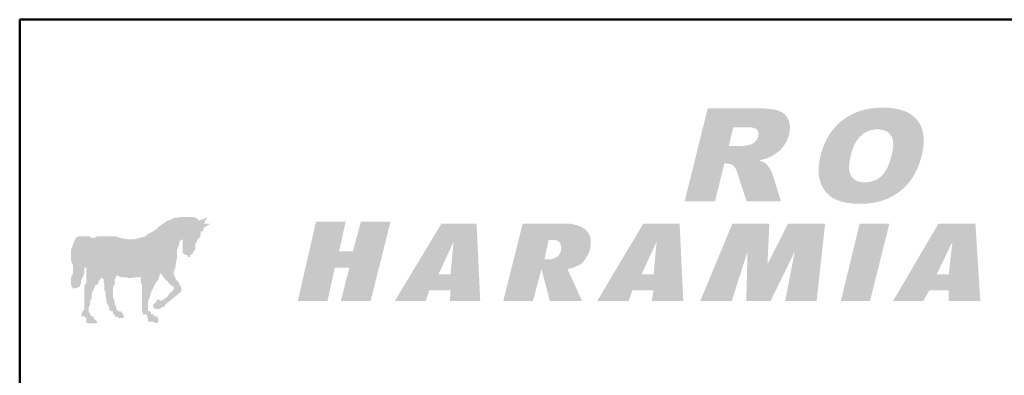
# Model space of a CAD drawing. Units: millimetres. Extents: x 1404 to 1701, y 2413 to 2623.
# Drawn here: x 1563 to 1596, y 2432 to 2444 of the extents above; entities that cross this region are included whole.
import ezdxf

# ---------------------------------------------------------------- set-up
doc = ezdxf.new("R2010")
doc.units = ezdxf.units.MM
doc.layers.add('2', color=1, linetype='Continuous', lineweight=50)
doc.layers.add('LOGO', color=5, linetype='Continuous')

msp = doc.modelspace()

# ---------------------------------------------------------------- hatches: boundary and pattern name
at = {"layer": 'LOGO'}
h = msp.add_hatch(color=256, dxfattribs=at)
h.paths.add_polyline_path([(1571.805, 2438.997), (1571.566, 2438.08), (1568.993, 2438.08), (1569.95, 2441.988), (1571.446, 2441.988), (1570.708, 2438.997)], flags=16)
h.paths.add_polyline_path([(1571.805, 2438.997), (1571.566, 2438.08), (1568.993, 2438.08), (1569.95, 2441.988), (1571.446, 2441.988), (1570.708, 2438.997)])
h = msp.add_hatch(color=256, dxfattribs=at)
h.paths.add_polyline_path([(1567.318, 2438.08), (1565.164, 2438.08), (1565.922, 2441.131), (1568.076, 2441.131), (1567.896, 2440.433), (1566.919, 2440.433), (1566.8, 2440.014), (1567.717, 2440.014), (1567.537, 2439.276), (1566.66, 2439.276), (1566.5, 2438.778), (1567.497, 2438.778)], flags=16)
h.paths.add_polyline_path([(1567.318, 2438.08), (1565.164, 2438.08), (1565.922, 2441.131), (1568.076, 2441.131), (1567.896, 2440.433), (1566.919, 2440.433), (1566.8, 2440.014), (1567.717, 2440.014), (1567.537, 2439.276), (1566.66, 2439.276), (1566.5, 2438.778), (1567.497, 2438.778)])
h = msp.add_hatch(color=256, dxfattribs=at)
h.paths.add_polyline_path([(1575.375, 2438.08), (1573.201, 2438.08), (1573.979, 2441.131), (1576.133, 2441.131), (1575.953, 2440.433), (1574.956, 2440.433), (1574.836, 2440.014), (1575.734, 2440.014), (1575.554, 2439.276), (1574.637, 2439.276), (1574.517, 2438.778), (1575.554, 2438.778)], flags=16)
h.paths.add_polyline_path([(1575.375, 2438.08), (1573.201, 2438.08), (1573.979, 2441.131), (1576.133, 2441.131), (1575.953, 2440.433), (1574.956, 2440.433), (1574.836, 2440.014), (1575.734, 2440.014), (1575.554, 2439.276), (1574.637, 2439.276), (1574.517, 2438.778), (1575.554, 2438.778)])
h = msp.add_hatch(color=256, dxfattribs=at)
h.paths.add_polyline_path([(1579.443, 2439.675), (1580.081, 2438.08), (1578.825, 2438.08), (1578.466, 2439.495), (1578.087, 2438.08), (1576.93, 2438.08), (1577.688, 2441.131), (1578.865, 2441.131), (1578.526, 2439.854), (1579.503, 2441.131), (1580.74, 2441.131)], flags=16)
h.paths.add_polyline_path([(1579.443, 2439.675), (1580.081, 2438.08), (1578.825, 2438.08), (1578.466, 2439.495), (1578.087, 2438.08), (1576.93, 2438.08), (1577.688, 2441.131), (1578.865, 2441.131), (1578.526, 2439.854), (1579.503, 2441.131), (1580.74, 2441.131)])
h = msp.add_hatch(color=256, dxfattribs=at)
h.paths.add_polyline_path([(1583.611, 2440.413), (1583.033, 2438.08), (1581.876, 2438.08), (1582.455, 2440.413), (1581.777, 2440.413), (1581.976, 2441.131), (1584.469, 2441.131), (1584.289, 2440.413)], flags=16)
h.paths.add_polyline_path([(1583.611, 2440.413), (1583.033, 2438.08), (1581.876, 2438.08), (1582.455, 2440.413), (1581.777, 2440.413), (1581.976, 2441.131), (1584.469, 2441.131), (1584.289, 2440.413)])
h = msp.add_hatch(color=256, dxfattribs=at)
edge = h.paths.add_edge_path()
edge.add_line((1586.341, 2439.328), (1586.031, 2438.08))
edge.add_line((1586.031, 2438.08), (1585.033, 2438.08))
edge.add_line((1585.033, 2438.08), (1585.791, 2441.139))
edge.add_line((1585.791, 2441.139), (1587.43, 2441.139))
edge.add_spline(control_points=[(1587.43, 2441.139), (1587.449, 2441.138), (1587.486, 2441.138), (1587.541, 2441.137), (1587.594, 2441.136), (1587.645, 2441.134), (1587.694, 2441.131), (1587.741, 2441.128), (1587.787, 2441.124), (1587.831, 2441.12), (1587.872, 2441.115), (1587.912, 2441.109), (1587.951, 2441.103), (1587.987, 2441.096), (1588.021, 2441.089), (1588.054, 2441.081), (1588.085, 2441.072), (1588.114, 2441.063), (1588.142, 2441.053), (1588.168, 2441.042), (1588.194, 2441.03), (1588.219, 2441.018), (1588.243, 2441.004), (1588.265, 2440.989), (1588.287, 2440.973), (1588.308, 2440.956), (1588.328, 2440.938), (1588.347, 2440.919), (1588.364, 2440.899), (1588.381, 2440.878), (1588.397, 2440.856), (1588.412, 2440.833), (1588.426, 2440.809), (1588.439, 2440.784), (1588.451, 2440.758), (1588.461, 2440.732), (1588.47, 2440.704), (1588.478, 2440.676), (1588.484, 2440.648), (1588.489, 2440.618), (1588.493, 2440.589), (1588.495, 2440.558), (1588.497, 2440.526), (1588.496, 2440.494), (1588.495, 2440.462), (1588.492, 2440.428), (1588.488, 2440.394), (1588.482, 2440.359), (1588.475, 2440.324), (1588.467, 2440.289), (1588.459, 2440.256), (1588.45, 2440.225), (1588.44, 2440.194), (1588.43, 2440.164), (1588.419, 2440.135), (1588.407, 2440.106), (1588.394, 2440.078), (1588.38, 2440.05), (1588.366, 2440.023), (1588.351, 2439.996), (1588.336, 2439.97), (1588.319, 2439.944), (1588.302, 2439.919), (1588.284, 2439.895), (1588.266, 2439.871), (1588.246, 2439.847), (1588.226, 2439.824), (1588.205, 2439.802), (1588.184, 2439.78), (1588.162, 2439.759), (1588.14, 2439.738), (1588.117, 2439.718), (1588.094, 2439.699), (1588.07, 2439.68), (1588.045, 2439.661), (1588.02, 2439.643), (1587.995, 2439.626), (1587.969, 2439.609), (1587.942, 2439.593), (1587.915, 2439.577), (1587.888, 2439.562), (1587.863, 2439.549), (1587.841, 2439.538), (1587.822, 2439.529), (1587.802, 2439.52), (1587.782, 2439.512), (1587.76, 2439.504), (1587.738, 2439.496), (1587.716, 2439.488), (1587.693, 2439.48), (1587.669, 2439.473), (1587.644, 2439.466), (1587.619, 2439.458), (1587.593, 2439.452), (1587.566, 2439.445), (1587.538, 2439.439), (1587.516, 2439.432), (1587.468, 2439.428), (1587.505, 2439.419), (1587.521, 2439.412), (1587.54, 2439.405), (1587.558, 2439.398), (1587.575, 2439.391), (1587.591, 2439.384), (1587.607, 2439.377), (1587.621, 2439.37), (1587.635, 2439.363), (1587.649, 2439.356), (1587.661, 2439.349), (1587.673, 2439.341), (1587.684, 2439.334), (1587.695, 2439.327), (1587.704, 2439.32), (1587.712, 2439.314), (1587.719, 2439.308), (1587.725, 2439.302), (1587.731, 2439.296), (1587.738, 2439.289), (1587.744, 2439.281), (1587.751, 2439.273), (1587.758, 2439.264), (1587.766, 2439.254), (1587.773, 2439.244), (1587.781, 2439.232), (1587.789, 2439.221), (1587.797, 2439.208), (1587.806, 2439.195), (1587.815, 2439.182), (1587.823, 2439.167), (1587.833, 2439.152), (1587.841, 2439.137), (1587.85, 2439.122), (1587.858, 2439.108), (1587.866, 2439.094), (1587.873, 2439.081), (1587.88, 2439.068), (1587.887, 2439.055), (1587.893, 2439.043), (1587.898, 2439.031), (1587.904, 2439.02), (1587.908, 2439.01), (1587.913, 2438.999), (1587.916, 2438.989), (1587.92, 2438.98), (1587.922, 2438.974), (1587.923, 2438.971)], knot_values=[0, 0, 0, 0, 0.004717, 0.00928, 0.013692, 0.017943, 0.022055, 0.026013, 0.029822, 0.033478, 0.036996, 0.040363, 0.04359, 0.046665, 0.049605, 0.052397, 0.055063, 0.057582, 0.060034, 0.062436, 0.064795, 0.067112, 0.069408, 0.071674, 0.073919, 0.076147, 0.078382, 0.080606, 0.082837, 0.085075, 0.087339, 0.08962, 0.091934, 0.094276, 0.096646, 0.099016, 0.101412, 0.103818, 0.106264, 0.108738, 0.111257, 0.113816, 0.116436, 0.119109, 0.121844, 0.124639, 0.127506, 0.130442, 0.133457, 0.136548, 0.139278, 0.141981, 0.144655, 0.1473, 0.149925, 0.152532, 0.15512, 0.15769, 0.160251, 0.162798, 0.165338, 0.16787, 0.1704, 0.172929, 0.17546, 0.177995, 0.180539, 0.18308, 0.185616, 0.18815, 0.190682, 0.19322, 0.19576, 0.198308, 0.200858, 0.203419, 0.205988, 0.208574, 0.211168, 0.213777, 0.216399, 0.219044, 0.220759, 0.222519, 0.224323, 0.226177, 0.228075, 0.230021, 0.232014, 0.234055, 0.236143, 0.238281, 0.240468, 0.242707, 0.244992, 0.247336, 0.249728, 0.252176, 0.253958, 0.25567, 0.257326, 0.25892, 0.260462, 0.26194, 0.263363, 0.264726, 0.266043, 0.267297, 0.2685, 0.269648, 0.270748, 0.27179, 0.272784, 0.273728, 0.274369, 0.275054, 0.275798, 0.276586, 0.277438, 0.278341, 0.279303, 0.280312, 0.28139, 0.282514, 0.2837, 0.284935, 0.286239, 0.28759, 0.289003, 0.290464, 0.291955, 0.293381, 0.294763, 0.296083, 0.297366, 0.298586, 0.299764, 0.300886, 0.301969, 0.302992, 0.303978, 0.304905, 0.305796, 0.306632, 0.307426, 0.307426, 0.307426, 0.307426], degree=3, periodic=0)
edge.add_line((1587.923, 2438.971), (1588.2, 2438.08))
edge.add_line((1588.2, 2438.08), (1587.069, 2438.08))
edge.add_line((1587.069, 2438.08), (1586.766, 2439.01))
edge.add_spline(control_points=[(1586.766, 2439.01), (1586.764, 2439.018), (1586.759, 2439.032), (1586.752, 2439.053), (1586.745, 2439.074), (1586.737, 2439.093), (1586.73, 2439.111), (1586.722, 2439.128), (1586.715, 2439.145), (1586.707, 2439.16), (1586.7, 2439.174), (1586.692, 2439.187), (1586.684, 2439.2), (1586.676, 2439.211), (1586.668, 2439.222), (1586.66, 2439.231), (1586.652, 2439.239), (1586.643, 2439.247), (1586.632, 2439.255), (1586.621, 2439.263), (1586.608, 2439.271), (1586.596, 2439.278), (1586.583, 2439.284), (1586.57, 2439.29), (1586.556, 2439.295), (1586.542, 2439.3), (1586.528, 2439.304), (1586.513, 2439.307), (1586.498, 2439.31), (1586.483, 2439.313), (1586.467, 2439.315), (1586.451, 2439.316), (1586.44, 2439.317), (1586.435, 2439.317)], knot_values=[0, 0, 0, 0, 0.001931, 0.003795, 0.005581, 0.007297, 0.008932, 0.010503, 0.011995, 0.013425, 0.014771, 0.016057, 0.017269, 0.018426, 0.019509, 0.020542, 0.021514, 0.022439, 0.023617, 0.024804, 0.025981, 0.027174, 0.028368, 0.029572, 0.030783, 0.032014, 0.033251, 0.034507, 0.035784, 0.037089, 0.03841, 0.039753, 0.041125, 0.041125, 0.041125, 0.041125], degree=3, periodic=0)
edge.add_line((1586.435, 2439.317), (1586.341, 2439.328))
edge = h.paths.add_edge_path(flags=16)
edge.add_line((1586.89, 2439.897), (1586.482, 2439.897))
edge.add_line((1586.482, 2439.897), (1586.636, 2440.519))
edge.add_line((1586.636, 2440.519), (1587.092, 2440.519))
edge.add_spline(control_points=[(1587.092, 2440.519), (1587.102, 2440.519), (1587.123, 2440.519), (1587.153, 2440.517), (1587.182, 2440.515), (1587.209, 2440.512), (1587.235, 2440.509), (1587.259, 2440.505), (1587.281, 2440.5), (1587.302, 2440.495), (1587.322, 2440.489), (1587.34, 2440.482), (1587.357, 2440.475), (1587.372, 2440.467), (1587.386, 2440.459), (1587.398, 2440.45), (1587.409, 2440.44), (1587.418, 2440.43), (1587.427, 2440.419), (1587.435, 2440.408), (1587.442, 2440.396), (1587.448, 2440.384), (1587.453, 2440.371), (1587.457, 2440.357), (1587.46, 2440.343), (1587.462, 2440.329), (1587.463, 2440.314), (1587.464, 2440.298), (1587.463, 2440.282), (1587.462, 2440.265), (1587.46, 2440.248), (1587.456, 2440.23), (1587.453, 2440.214), (1587.449, 2440.2), (1587.445, 2440.187), (1587.441, 2440.175), (1587.436, 2440.163), (1587.432, 2440.151), (1587.426, 2440.14), (1587.42, 2440.128), (1587.413, 2440.117), (1587.407, 2440.106), (1587.399, 2440.096), (1587.392, 2440.085), (1587.384, 2440.074), (1587.375, 2440.064), (1587.366, 2440.054), (1587.357, 2440.044), (1587.347, 2440.034), (1587.337, 2440.025), (1587.326, 2440.016), (1587.316, 2440.007), (1587.305, 2440), (1587.294, 2439.992), (1587.283, 2439.985), (1587.272, 2439.978), (1587.26, 2439.972), (1587.248, 2439.966), (1587.237, 2439.961), (1587.225, 2439.956), (1587.212, 2439.951), (1587.2, 2439.947), (1587.188, 2439.944), (1587.175, 2439.941), (1587.158, 2439.937), (1587.137, 2439.933), (1587.113, 2439.928), (1587.09, 2439.924), (1587.069, 2439.92), (1587.048, 2439.916), (1587.028, 2439.913), (1587.009, 2439.91), (1586.992, 2439.907), (1586.975, 2439.904), (1586.96, 2439.902), (1586.946, 2439.901), (1586.932, 2439.899), (1586.92, 2439.898), (1586.909, 2439.897), (1586.899, 2439.897), (1586.893, 2439.897), (1586.89, 2439.897)], knot_values=[0, 0, 0, 0, 0.002643, 0.005162, 0.007554, 0.009834, 0.011991, 0.014032, 0.015956, 0.017776, 0.019485, 0.021098, 0.022606, 0.02403, 0.025363, 0.026632, 0.027824, 0.028989, 0.030134, 0.03127, 0.0324, 0.03354, 0.034691, 0.035858, 0.037045, 0.038272, 0.039529, 0.040829, 0.042172, 0.04357, 0.045015, 0.04652, 0.048081, 0.049162, 0.050232, 0.051302, 0.052366, 0.053435, 0.054502, 0.055575, 0.056644, 0.057727, 0.058813, 0.059906, 0.061007, 0.06212, 0.063247, 0.064386, 0.065538, 0.066697, 0.067845, 0.068979, 0.070102, 0.071213, 0.072316, 0.073411, 0.074501, 0.075582, 0.076662, 0.077739, 0.078819, 0.079897, 0.080984, 0.08207, 0.083166, 0.085299, 0.087339, 0.089287, 0.091144, 0.092901, 0.094567, 0.096143, 0.097624, 0.09901, 0.100305, 0.101507, 0.102623, 0.103639, 0.104567, 0.105406, 0.106154, 0.106154, 0.106154, 0.106154], degree=3, periodic=0)
edge = h.paths.add_edge_path(flags=16)
edge.add_line((1586.905, 2441.139), (1587.085, 2441.139))
h = msp.add_hatch(color=256, dxfattribs=at)
edge = h.paths.add_edge_path(flags=16)
edge.add_spline(control_points=[(1590.495, 2439.573), (1590.491, 2439.554), (1590.482, 2439.517), (1590.471, 2439.462), (1590.462, 2439.409), (1590.454, 2439.358), (1590.448, 2439.309), (1590.445, 2439.262), (1590.443, 2439.217), (1590.443, 2439.174), (1590.445, 2439.134), (1590.449, 2439.095), (1590.455, 2439.058), (1590.462, 2439.024), (1590.472, 2438.991), (1590.484, 2438.961), (1590.497, 2438.932), (1590.513, 2438.906), (1590.53, 2438.881), (1590.549, 2438.858), (1590.569, 2438.837), (1590.59, 2438.817), (1590.613, 2438.798), (1590.637, 2438.782), (1590.663, 2438.767), (1590.69, 2438.753), (1590.718, 2438.741), (1590.748, 2438.731), (1590.779, 2438.722), (1590.812, 2438.715), (1590.846, 2438.71), (1590.881, 2438.706), (1590.918, 2438.703), (1590.956, 2438.703), (1590.995, 2438.703), (1591.034, 2438.706), (1591.072, 2438.709), (1591.109, 2438.715), (1591.146, 2438.722), (1591.182, 2438.731), (1591.217, 2438.741), (1591.251, 2438.752), (1591.285, 2438.765), (1591.318, 2438.78), (1591.35, 2438.796), (1591.381, 2438.814), (1591.412, 2438.834), (1591.441, 2438.855), (1591.471, 2438.877), (1591.499, 2438.901), (1591.527, 2438.927), (1591.553, 2438.956), (1591.579, 2438.987), (1591.605, 2439.021), (1591.629, 2439.057), (1591.653, 2439.095), (1591.676, 2439.136), (1591.698, 2439.18), (1591.72, 2439.225), (1591.74, 2439.274), (1591.76, 2439.324), (1591.779, 2439.378), (1591.798, 2439.433), (1591.815, 2439.491), (1591.832, 2439.552), (1591.847, 2439.611), (1591.86, 2439.667), (1591.87, 2439.718), (1591.879, 2439.768), (1591.885, 2439.816), (1591.89, 2439.861), (1591.893, 2439.906), (1591.894, 2439.948), (1591.893, 2439.988), (1591.89, 2440.027), (1591.886, 2440.064), (1591.879, 2440.099), (1591.871, 2440.132), (1591.861, 2440.164), (1591.849, 2440.193), (1591.835, 2440.221), (1591.819, 2440.247), (1591.801, 2440.271), (1591.782, 2440.294), (1591.762, 2440.315), (1591.74, 2440.335), (1591.717, 2440.352), (1591.693, 2440.369), (1591.667, 2440.384), (1591.639, 2440.397), (1591.611, 2440.409), (1591.58, 2440.419), (1591.549, 2440.427), (1591.516, 2440.434), (1591.482, 2440.44), (1591.446, 2440.444), (1591.409, 2440.446), (1591.371, 2440.447), (1591.334, 2440.446), (1591.297, 2440.443), (1591.261, 2440.439), (1591.225, 2440.434), (1591.19, 2440.427), (1591.156, 2440.418), (1591.122, 2440.408), (1591.088, 2440.396), (1591.055, 2440.383), (1591.023, 2440.368), (1590.991, 2440.351), (1590.96, 2440.333), (1590.929, 2440.313), (1590.899, 2440.291), (1590.869, 2440.268), (1590.84, 2440.244), (1590.811, 2440.217), (1590.784, 2440.189), (1590.757, 2440.158), (1590.731, 2440.126), (1590.707, 2440.091), (1590.683, 2440.054), (1590.66, 2440.015), (1590.638, 2439.974), (1590.617, 2439.931), (1590.597, 2439.886), (1590.578, 2439.839), (1590.559, 2439.79), (1590.542, 2439.738), (1590.525, 2439.685), (1590.51, 2439.63), (1590.5, 2439.592), (1590.495, 2439.573)], knot_values=[0, 0, 0, 0, 0.004884, 0.009562, 0.014047, 0.018333, 0.022434, 0.026344, 0.030079, 0.033634, 0.037032, 0.040269, 0.043355, 0.046305, 0.049135, 0.051851, 0.054479, 0.057023, 0.05952, 0.061977, 0.064418, 0.066838, 0.069273, 0.071716, 0.074192, 0.076699, 0.079266, 0.081891, 0.084589, 0.087365, 0.090239, 0.093201, 0.096267, 0.099441, 0.102744, 0.105986, 0.10918, 0.11232, 0.115429, 0.118497, 0.121541, 0.124557, 0.127566, 0.130562, 0.133562, 0.136562, 0.139575, 0.142607, 0.145667, 0.148755, 0.151916, 0.155181, 0.158559, 0.162057, 0.165685, 0.169453, 0.173361, 0.177423, 0.181634, 0.186012, 0.190548, 0.19526, 0.200141, 0.205201, 0.210439, 0.215863, 0.220418, 0.224795, 0.228985, 0.233007, 0.23685, 0.240539, 0.244063, 0.247438, 0.250663, 0.253754, 0.256717, 0.259577, 0.262322, 0.264986, 0.267573, 0.270114, 0.272589, 0.275043, 0.277473, 0.279904, 0.282329, 0.284785, 0.287266, 0.2898, 0.292375, 0.295021, 0.297739, 0.300548, 0.303442, 0.306437, 0.309537, 0.31275, 0.315846, 0.318903, 0.321929, 0.324929, 0.327906, 0.33087, 0.333827, 0.336783, 0.339745, 0.342719, 0.345712, 0.348731, 0.351783, 0.35487, 0.358002, 0.361182, 0.36441, 0.367704, 0.371075, 0.374534, 0.378089, 0.381743, 0.385498, 0.389368, 0.39336, 0.397476, 0.40172, 0.406096, 0.410611, 0.415265, 0.420063, 0.425001, 0.425001, 0.425001, 0.425001], degree=3, periodic=0)
edge = h.paths.add_edge_path()
edge.add_line((1589.504, 2439.577), (1589.489, 2439.511))
edge.add_spline(control_points=[(1589.489, 2439.511), (1589.484, 2439.489), (1589.475, 2439.446), (1589.464, 2439.382), (1589.455, 2439.32), (1589.448, 2439.259), (1589.443, 2439.2), (1589.44, 2439.142), (1589.439, 2439.085), (1589.441, 2439.03), (1589.444, 2438.976), (1589.449, 2438.923), (1589.457, 2438.872), (1589.466, 2438.823), (1589.478, 2438.774), (1589.492, 2438.728), (1589.507, 2438.682), (1589.525, 2438.638), (1589.544, 2438.596), (1589.564, 2438.555), (1589.586, 2438.515), (1589.609, 2438.477), (1589.634, 2438.441), (1589.66, 2438.406), (1589.687, 2438.373), (1589.716, 2438.341), (1589.746, 2438.31), (1589.778, 2438.281), (1589.811, 2438.254), (1589.845, 2438.228), (1589.881, 2438.203), (1589.919, 2438.18), (1589.957, 2438.159), (1589.998, 2438.139), (1590.04, 2438.12), (1590.084, 2438.103), (1590.13, 2438.086), (1590.177, 2438.072), (1590.227, 2438.058), (1590.278, 2438.046), (1590.331, 2438.035), (1590.385, 2438.025), (1590.442, 2438.017), (1590.5, 2438.01), (1590.56, 2438.004), (1590.621, 2438), (1590.685, 2437.997), (1590.75, 2437.995), (1590.816, 2437.994), (1590.882, 2437.995), (1590.947, 2437.997), (1591.012, 2438.001), (1591.075, 2438.006), (1591.137, 2438.012), (1591.198, 2438.021), (1591.259, 2438.03), (1591.318, 2438.042), (1591.376, 2438.054), (1591.433, 2438.069), (1591.489, 2438.084), (1591.544, 2438.101), (1591.598, 2438.12), (1591.652, 2438.14), (1591.704, 2438.162), (1591.755, 2438.185), (1591.805, 2438.21), (1591.854, 2438.235), (1591.902, 2438.262), (1591.949, 2438.291), (1591.995, 2438.32), (1592.04, 2438.35), (1592.083, 2438.382), (1592.126, 2438.415), (1592.168, 2438.449), (1592.209, 2438.484), (1592.249, 2438.521), (1592.287, 2438.558), (1592.325, 2438.597), (1592.362, 2438.637), (1592.398, 2438.678), (1592.432, 2438.721), (1592.466, 2438.764), (1592.498, 2438.81), (1592.53, 2438.856), (1592.56, 2438.905), (1592.589, 2438.954), (1592.617, 2439.006), (1592.644, 2439.059), (1592.67, 2439.113), (1592.695, 2439.169), (1592.718, 2439.226), (1592.741, 2439.285), (1592.762, 2439.346), (1592.782, 2439.408), (1592.801, 2439.471), (1592.819, 2439.536), (1592.838, 2439.61), (1592.857, 2439.692), (1592.873, 2439.781), (1592.886, 2439.867), (1592.894, 2439.95), (1592.899, 2440.031), (1592.899, 2440.11), (1592.896, 2440.186), (1592.888, 2440.259), (1592.877, 2440.33), (1592.861, 2440.398), (1592.841, 2440.464), (1592.818, 2440.527), (1592.79, 2440.587), (1592.758, 2440.645), (1592.723, 2440.7), (1592.683, 2440.753), (1592.639, 2440.803), (1592.592, 2440.849), (1592.541, 2440.893), (1592.486, 2440.933), (1592.428, 2440.97), (1592.366, 2441.004), (1592.301, 2441.034), (1592.231, 2441.062), (1592.158, 2441.086), (1592.082, 2441.107), (1592.002, 2441.124), (1591.918, 2441.139), (1591.83, 2441.15), (1591.739, 2441.158), (1591.644, 2441.162), (1591.548, 2441.164), (1591.451, 2441.162), (1591.356, 2441.158), (1591.263, 2441.149), (1591.172, 2441.138), (1591.083, 2441.123), (1590.996, 2441.105), (1590.91, 2441.084), (1590.826, 2441.06), (1590.745, 2441.032), (1590.665, 2441.001), (1590.587, 2440.966), (1590.511, 2440.929), (1590.437, 2440.888), (1590.365, 2440.844), (1590.294, 2440.796), (1590.226, 2440.746), (1590.16, 2440.692), (1590.097, 2440.636), (1590.036, 2440.577), (1589.978, 2440.516), (1589.924, 2440.452), (1589.871, 2440.386), (1589.822, 2440.316), (1589.775, 2440.245), (1589.732, 2440.17), (1589.691, 2440.093), (1589.653, 2440.013), (1589.617, 2439.931), (1589.585, 2439.846), (1589.555, 2439.759), (1589.528, 2439.669), (1589.512, 2439.608), (1589.504, 2439.577)], knot_values=[0, 0, 0, 0, 0.005533, 0.01092, 0.016161, 0.021273, 0.026243, 0.031091, 0.035804, 0.040412, 0.044909, 0.049302, 0.053598, 0.057817, 0.061946, 0.066007, 0.070005, 0.073953, 0.077831, 0.081644, 0.085396, 0.089107, 0.092766, 0.096396, 0.099994, 0.103584, 0.107156, 0.110728, 0.114307, 0.117902, 0.12152, 0.12517, 0.128848, 0.132616, 0.136457, 0.140404, 0.14444, 0.148593, 0.152847, 0.157228, 0.161714, 0.166341, 0.171085, 0.175963, 0.18097, 0.186126, 0.191412, 0.196848, 0.202423, 0.207958, 0.213403, 0.21877, 0.224056, 0.229274, 0.234414, 0.239495, 0.244508, 0.249471, 0.254373, 0.259233, 0.264042, 0.268818, 0.273554, 0.278262, 0.282943, 0.287589, 0.2922, 0.296786, 0.301346, 0.305886, 0.310403, 0.314915, 0.319415, 0.323913, 0.328402, 0.332897, 0.337396, 0.341909, 0.346431, 0.350972, 0.355534, 0.360129, 0.36477, 0.369462, 0.374211, 0.379021, 0.383898, 0.388838, 0.393857, 0.398946, 0.404118, 0.409375, 0.414714, 0.420141, 0.425664, 0.431277, 0.436996, 0.444781, 0.452293, 0.459537, 0.466541, 0.473295, 0.479827, 0.486153, 0.492292, 0.498253, 0.504074, 0.50977, 0.515376, 0.520899, 0.526393, 0.531863, 0.537356, 0.54286, 0.548389, 0.553958, 0.559606, 0.565342, 0.571216, 0.577236, 0.583438, 0.589819, 0.596427, 0.60326, 0.610349, 0.617688, 0.625312, 0.633212, 0.641418, 0.649478, 0.657394, 0.665168, 0.672818, 0.680348, 0.68778, 0.695114, 0.702371, 0.709555, 0.71669, 0.723781, 0.730845, 0.737897, 0.744955, 0.752026, 0.759125, 0.766203, 0.773248, 0.780272, 0.787285, 0.79431, 0.801349, 0.808428, 0.815557, 0.82275, 0.830011, 0.83737, 0.844819, 0.85239, 0.860078, 0.867906, 0.875871, 0.875871, 0.875871, 0.875871], degree=3, periodic=0)
h = msp.add_hatch(color=256, dxfattribs=at)
h.paths.add_polyline_path([(1567.198, 2434.35), (1567.258, 2434.35), (1567.298, 2434.35), (1567.318, 2434.35), (1567.358, 2434.29), (1567.358, 2434.27), (1567.358, 2434.231), (1567.378, 2434.191), (1567.378, 2434.171), (1567.358, 2434.111), (1567.438, 2434.111), (1567.478, 2434.111), (1567.497, 2434.111), (1567.537, 2434.111), (1567.557, 2434.111), (1567.617, 2434.071), (1567.697, 2434.071), (1567.717, 2434.111), (1567.717, 2434.171), (1567.717, 2434.191), (1567.697, 2434.231), (1567.697, 2434.27), (1567.657, 2434.29), (1567.617, 2434.29), (1567.557, 2434.29), (1567.557, 2434.35), (1567.537, 2434.35), (1567.497, 2434.35), (1567.478, 2434.35), (1567.478, 2434.41), (1567.438, 2434.45), (1567.378, 2434.47), (1567.378, 2434.629), (1567.378, 2434.789), (1567.438, 2434.929), (1567.478, 2435.088), (1567.537, 2435.208), (1567.617, 2435.367), (1567.717, 2435.507), (1567.777, 2435.706), (1567.837, 2435.646), (1567.896, 2435.567), (1567.936, 2435.507), (1568.016, 2435.447), (1568.056, 2435.387), (1568.116, 2435.327), (1568.136, 2435.307), (1568.215, 2435.268), (1568.215, 2435.208), (1568.215, 2435.148), (1568.136, 2435.088), (1568.076, 2435.028), (1568.016, 2434.929), (1567.936, 2434.869), (1567.876, 2434.849), (1567.837, 2434.789), (1567.697, 2434.849), (1567.657, 2434.789), (1567.617, 2434.729), (1567.557, 2434.689), (1567.537, 2434.649), (1567.537, 2434.629), (1567.537, 2434.589), (1567.617, 2434.53), (1567.697, 2434.53), (1567.757, 2434.53), (1567.837, 2434.589), (1567.876, 2434.589), (1567.936, 2434.649), (1567.956, 2434.689), (1568.016, 2434.729), (1568.475, 2435.108), (1568.475, 2435.148), (1568.475, 2435.208), (1568.455, 2435.268), (1568.415, 2435.327), (1568.395, 2435.387), (1568.295, 2435.507), (1568.235, 2435.646), (1568.215, 2435.726), (1568.275, 2435.886), (1568.295, 2436.065), (1568.335, 2436.225), (1568.335, 2436.364), (1568.335, 2436.484), (1568.395, 2436.644), (1568.415, 2436.763), (1568.475, 2436.823), (1568.515, 2436.803), (1568.515, 2436.763), (1568.515, 2436.743), (1568.515, 2436.644), (1568.515, 2436.624), (1568.515, 2436.584), (1568.515, 2436.544), (1568.515, 2436.484), (1568.515, 2436.424), (1568.515, 2436.404), (1568.515, 2436.364), (1568.574, 2436.344), (1568.594, 2436.305), (1568.634, 2436.305), (1568.674, 2436.305), (1568.694, 2436.245), (1568.754, 2436.245), (1568.754, 2436.305), (1568.794, 2436.305), (1568.814, 2436.344), (1568.854, 2436.364), (1568.874, 2436.404), (1568.874, 2436.424), (1568.933, 2436.484), (1568.933, 2436.544), (1568.933, 2436.584), (1568.933, 2436.624), (1568.933, 2436.644), (1568.933, 2436.684), (1568.993, 2436.763), (1568.993, 2436.803), (1569.033, 2436.823), (1569.053, 2436.863), (1569.093, 2436.923), (1569.093, 2436.983), (1569.113, 2437.003), (1569.113, 2437.042), (1569.113, 2437.082), (1569.193, 2437.082), (1569.193, 2437.102), (1569.193, 2437.162), (1569.213, 2437.202), (1569.432, 2437.342), (1569.392, 2437.342), (1569.372, 2437.342), (1569.312, 2437.342), (1569.272, 2437.342), (1569.252, 2437.342), (1569.213, 2437.342), (1569.252, 2437.401), (1569.252, 2437.441), (1569.272, 2437.461), (1569.312, 2437.501), (1569.312, 2437.541), (1569.053, 2437.441), (1568.993, 2437.501), (1568.933, 2437.541), (1568.794, 2437.561), (1568.674, 2437.561), (1568.574, 2437.561), (1568.455, 2437.561), (1568.335, 2437.541), (1568.235, 2437.541), (1568.116, 2437.461), (1568.016, 2437.441), (1567.876, 2437.342), (1567.757, 2437.262), (1567.657, 2437.162), (1567.537, 2437.082), (1567.378, 2437.003), (1567.298, 2436.923), (1567.079, 2436.863), (1566.899, 2436.823), (1566.72, 2436.823), (1566.5, 2436.863), (1566.321, 2436.923), (1566.141, 2436.923), (1565.922, 2436.923), (1565.703, 2436.923), (1565.603, 2436.863), (1565.583, 2436.863), (1565.523, 2436.863), (1565.463, 2436.923), (1565.403, 2436.923), (1565.364, 2436.923), (1565.284, 2436.923), (1565.184, 2436.923), (1565.124, 2436.923), (1565.084, 2436.923), (1565.005, 2436.863), (1564.965, 2436.803), (1564.945, 2436.743), (1564.905, 2436.644), (1564.845, 2436.484), (1564.845, 2436.424), (1564.845, 2436.344), (1564.845, 2436.225), (1564.845, 2436.125), (1564.905, 2435.966), (1564.905, 2435.886), (1564.905, 2435.766), (1564.905, 2435.706), (1564.845, 2435.567), (1564.845, 2435.507), (1564.845, 2435.447), (1564.845, 2435.367), (1564.845, 2435.327), (1564.845, 2435.307), (1564.905, 2435.208), (1564.945, 2435.208), (1564.965, 2435.208), (1565.005, 2435.208), (1565.124, 2435.268), (1565.164, 2435.367), (1565.184, 2435.487), (1565.224, 2435.567), (1565.284, 2435.706), (1565.284, 2435.786), (1565.284, 2435.886), (1565.344, 2435.906), (1565.344, 2435.886), (1565.344, 2435.826), (1565.344, 2435.766), (1565.344, 2435.706), (1565.344, 2435.567), (1565.344, 2435.507), (1565.344, 2435.387), (1565.284, 2435.307), (1565.284, 2435.208), (1565.284, 2435.108), (1565.284, 2435.048), (1565.284, 2434.929), (1565.284, 2434.849), (1565.284, 2434.689), (1565.284, 2434.53), (1565.224, 2434.45), (1565.184, 2434.35), (1565.184, 2434.29), (1565.224, 2434.29), (1565.284, 2434.29), (1565.284, 2434.27), (1565.344, 2434.231), (1565.344, 2434.191), (1565.344, 2434.171), (1565.344, 2434.111), (1565.344, 2434.071), (1565.364, 2434.071), (1565.403, 2434.071), (1565.423, 2434.051), (1565.463, 2434.051), (1565.543, 2434.051), (1565.603, 2434.051), (1565.703, 2434.051), (1565.703, 2434.071), (1565.703, 2434.111), (1565.643, 2434.171), (1565.643, 2434.191), (1565.603, 2434.191), (1565.603, 2434.231), (1565.583, 2434.27), (1565.543, 2434.27), (1565.523, 2434.27), (1565.523, 2434.29), (1565.463, 2434.35), (1565.463, 2434.41), (1565.423, 2434.41), (1565.423, 2434.45), (1565.423, 2434.47), (1565.423, 2434.51), (1565.423, 2434.53), (1565.423, 2434.589), (1565.463, 2434.649), (1565.463, 2434.729), (1565.463, 2434.789), (1565.523, 2434.869), (1565.523, 2434.929), (1565.523, 2435.028), (1565.543, 2435.088), (1565.583, 2435.148), (1565.603, 2435.208), (1565.643, 2435.307), (1565.703, 2435.327), (1565.743, 2435.387), (1565.762, 2435.447), (1565.802, 2435.507), (1565.822, 2435.507), (1565.822, 2435.547), (1565.862, 2435.547), (1565.922, 2435.507), (1565.922, 2435.487), (1565.922, 2435.387), (1565.942, 2435.327), (1565.942, 2435.268), (1565.942, 2435.148), (1565.982, 2435.088), (1565.982, 2434.968), (1566.002, 2434.869), (1566.002, 2434.789), (1566.042, 2434.689), (1566.101, 2434.589), (1566.101, 2434.51), (1566.141, 2434.47), (1566.161, 2434.45), (1566.201, 2434.45), (1566.221, 2434.45), (1566.221, 2434.41), (1566.221, 2434.35), (1566.281, 2434.35), (1566.281, 2434.29), (1566.281, 2434.27), (1566.321, 2434.27), (1566.341, 2434.27), (1566.381, 2434.27), (1566.401, 2434.231), (1566.46, 2434.231), (1566.5, 2434.231), (1566.52, 2434.231), (1566.58, 2434.231), (1566.58, 2434.27), (1566.58, 2434.29), (1566.56, 2434.35), (1566.52, 2434.41), (1566.5, 2434.45), (1566.46, 2434.45), (1566.401, 2434.45), (1566.381, 2434.47), (1566.341, 2434.51), (1566.321, 2434.589), (1566.321, 2434.629), (1566.281, 2434.689), (1566.281, 2434.729), (1566.281, 2434.789), (1566.221, 2434.909), (1566.221, 2434.968), (1566.221, 2435.088), (1566.221, 2435.148), (1566.221, 2435.268), (1566.281, 2435.327), (1566.281, 2435.367), (1566.281, 2435.387), (1566.281, 2435.447), (1566.281, 2435.487), (1566.281, 2435.507), (1566.321, 2435.567), (1566.341, 2435.646), (1566.5, 2435.567), (1566.66, 2435.567), (1566.74, 2435.547), (1566.839, 2435.547), (1566.919, 2435.567), (1567.019, 2435.567), (1567.079, 2435.567), (1567.178, 2435.567), (1567.139, 2435.547), (1567.139, 2435.487), (1567.139, 2435.447), (1567.139, 2435.387), (1567.178, 2435.327), (1567.178, 2435.307), (1567.178, 2435.208), (1567.178, 2435.148), (1567.178, 2435.048), (1567.178, 2434.909), (1567.178, 2434.789), (1567.178, 2434.629), (1567.178, 2434.51), (1567.198, 2434.41)])
h.paths.add_polyline_path([(1569.193, 2437.342), (1569.213, 2437.342)], flags=17)
h = msp.add_hatch(color=256, dxfattribs=at)
h.paths.add_polyline_path([(1569.252, 2434.749), (1570.03, 2434.051), (1571.227, 2434.749), (1570.489, 2434.749), (1571.287, 2437.322), (1570.349, 2437.322), (1569.95, 2434.749)], flags=16)
h.paths.add_polyline_path([(1569.252, 2434.749), (1570.03, 2434.051), (1571.227, 2434.749), (1570.489, 2434.749), (1571.287, 2437.322), (1570.349, 2437.322), (1569.95, 2434.749)])
for points in [[(1575.355, 2437.401), (1574.697, 2434.789), (1573.72, 2434.789), (1573.999, 2435.886), (1573.52, 2435.886), (1573.281, 2434.789), (1572.304, 2434.789), (1572.902, 2437.401), (1573.879, 2437.401), (1573.66, 2436.424), (1574.118, 2436.424), (1574.378, 2437.401)], [(1589.654, 2437.342), (1589.375, 2434.789), (1588.338, 2434.789), (1588.657, 2436.424), (1587.859, 2434.789), (1587.061, 2434.789), (1587.101, 2436.424), (1586.583, 2434.789), (1585.546, 2434.789), (1586.603, 2437.342), (1587.819, 2437.342), (1587.759, 2436.005), (1588.437, 2437.342)], [(1591.768, 2437.342), (1591.13, 2434.789), (1590.172, 2434.789), (1590.791, 2437.342)]]:
    msp.add_hatch(color=256, dxfattribs=at).paths.add_polyline_path(points)
h = msp.add_hatch(color=256, dxfattribs=at)
h.paths.add_polyline_path([(1577.429, 2436.743), (1576.93, 2435.666), (1577.329, 2435.666)], flags=16)
h.paths.add_polyline_path([(1578.187, 2437.342), (1578.307, 2434.789), (1577.309, 2434.789), (1577.329, 2435.148), (1576.631, 2435.148), (1576.512, 2434.789), (1575.495, 2434.789), (1577.03, 2437.342)])
h = msp.add_hatch(color=256, dxfattribs=at)
h.paths.add_polyline_path([(1580.56, 2436.803), (1580.42, 2436.165), (1580.44, 2436.165), (1580.51, 2436.165), (1580.56, 2436.165), (1580.609, 2436.165), (1580.662, 2436.168), (1580.713, 2436.189), (1580.752, 2436.204), (1580.785, 2436.222), (1580.823, 2436.242), (1580.878, 2436.282), (1580.906, 2436.327), (1580.936, 2436.383), (1580.951, 2436.415), (1580.963, 2436.464), (1580.969, 2436.523), (1580.971, 2436.584), (1580.957, 2436.638), (1580.939, 2436.684), (1580.912, 2436.727), (1580.872, 2436.767), (1580.779, 2436.803), (1580.72, 2436.803), (1580.62, 2436.803)], flags=16)
h.paths.add_polyline_path([(1580.042, 2434.789), (1579.064, 2434.789), (1579.703, 2437.342), (1580.66, 2437.342), (1580.799, 2437.342), (1580.999, 2437.342), (1581.118, 2437.342), (1581.254, 2437.338), (1581.358, 2437.322), (1581.477, 2437.291), (1581.574, 2437.258), (1581.657, 2437.222), (1581.735, 2437.171), (1581.777, 2437.142), (1581.819, 2437.091), (1581.87, 2437.024), (1581.916, 2436.943), (1581.93, 2436.883), (1581.936, 2436.823), (1581.936, 2436.768), (1581.938, 2436.722), (1581.938, 2436.682), (1581.936, 2436.644), (1581.936, 2436.624), (1581.935, 2436.584), (1581.916, 2436.484), (1581.898, 2436.43), (1581.875, 2436.366), (1581.84, 2436.3), (1581.81, 2436.254), (1581.785, 2436.207), (1581.747, 2436.152), (1581.697, 2436.085), (1581.675, 2436.055), (1581.624, 2436.015), (1581.57, 2435.981), (1581.498, 2435.945), (1581.398, 2435.906), (1581.344, 2435.882), (1581.272, 2435.863), (1581.178, 2435.846), (1581.657, 2434.789), (1580.6, 2434.789), (1580.321, 2435.846)])
h = msp.add_hatch(color=256, dxfattribs=at)
h.paths.add_polyline_path([(1584.11, 2436.743), (1583.611, 2435.666), (1584.01, 2435.666)], flags=16)
h.paths.add_polyline_path([(1584.868, 2437.342), (1584.987, 2434.789), (1583.95, 2434.789), (1584.01, 2435.148), (1583.312, 2435.148), (1583.193, 2434.789), (1582.155, 2434.789), (1583.671, 2437.342)])
h = msp.add_hatch(color=256, dxfattribs=at)
h.paths.add_polyline_path([(1593.842, 2436.743), (1593.323, 2435.666), (1593.722, 2435.666)], flags=16)
h.paths.add_polyline_path([(1594.6, 2437.342), (1594.759, 2434.789), (1593.722, 2434.789), (1593.722, 2435.148), (1593.084, 2435.148), (1592.885, 2434.789), (1591.888, 2434.789), (1593.383, 2437.342)])

# ---------------------------------------------------------------- linework, layer by layer
at = {"layer": '2'}
for p, q in [((1563.154, 2444.062), (1701.11, 2444.062)), ((1563.154, 2413.253), (1563.154, 2444.062))]:
    msp.add_line(p, q, dxfattribs=at)

doc.saveas('drawing.dxf')
